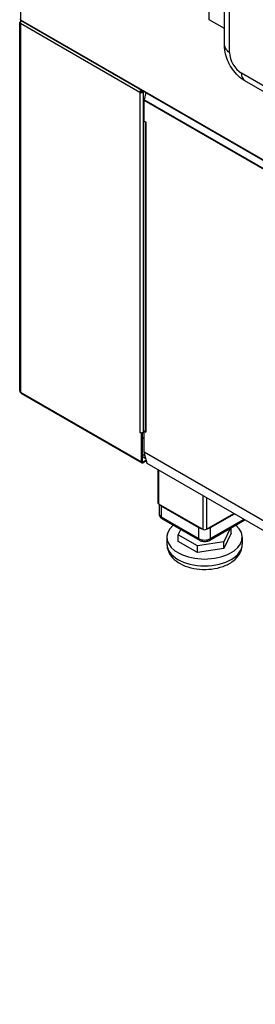
# Model space of a CAD drawing. Units: millimetres. Extents: x -1400 to 4498, y -765 to 6426.
# Drawn here: x 3338 to 3477, y 3691 to 4274 of the extents above; entities that cross this region are included whole.
import ezdxf

# ---------------------------------------------------------------- set-up
doc = ezdxf.new("R2010")
doc.units = ezdxf.units.MM
doc.header["$LTSCALE"] = 20

msp = doc.modelspace()

# ---------------------------------------------------------------- linework, layer by layer
for p, q in [((3338.43, 4509.52), (3338.43, 4273.79)), ((3459.1, 4258.48), (3459.1, 4439.84)), ((3462.03, 4254.4), (3462.03, 4438.15)), ((3450.01, 4273.79), (3450.01, 4294.21)), ((3338.43, 4273.79), (4040.16, 3868.65)), ((3338.65, 4273.22), (4040.48, 3868.03)), ((3459.1, 4268.54), (3450.01, 4273.79)), ((3338.05, 4053.87), (3338.05, 4272.2)), ((3338.65, 4272.6), (3338.43, 4272.73)), ((3338.43, 4271.67), (3409.07, 4230.89)), ((3338.43, 4271.67), (3338.43, 4053.34)), ((3841.75, 4027.01), (3469.1, 4242.15)), ((3843.82, 4022.43), (3471.17, 4237.58)), ((3409.56, 4231.17), (3409.07, 4230.89)), ((3409.07, 4230.89), (3409.07, 4029.46)), ((3409.99, 4231.91), (3410.1, 4231.97)), ((3410.41, 4231.17), (3410.41, 4231.79)), ((3410.91, 4230.89), (3410.41, 4231.17)), ((3410.91, 4231.51), (3410.91, 4230.89)), ((3410.91, 4230.89), (3410.91, 4029.46)), ((3412.46, 4230.61), (3411.57, 4226.27)), ((3966.06, 3905.83), (3411.54, 4225.98)), ((3411.54, 4213.74), (3411.54, 4225.98)), ((3966.09, 3906.12), (3411.57, 4226.27)), ((3411.54, 4213.74), (3412.47, 4213.2)), ((3412.08, 4213.43), (3412.08, 4030.16)), ((3412.46, 4213.2), (3412.46, 4029.63)), ((3412.47, 4213.19), (3412.46, 4213.2)), ((3412.47, 4213.2), (3412.47, 4213.19)), ((3338.43, 4053.34), (3409.99, 4012.02)), ((3338.65, 4052.77), (3410.26, 4011.43)), ((3409.06, 4029.46), (3409.06, 4029.45)), ((3409.06, 4029.45), (3409.07, 4029.46)), ((3409.07, 4029.46), (3409.06, 4029.46)), ((3409.06, 4029.45), (3409.99, 4028.92)), ((3409.99, 4028.92), (3410.48, 4029.2)), ((3409.99, 4012.02), (3409.99, 4028.92)), ((3410.48, 4029.2), (3410.37, 4029.27)), ((3410.48, 4012.31), (3410.48, 4029.2)), ((3411.54, 4029.82), (3410.91, 4029.46)), ((3411.54, 4030.15), (3412.04, 4030.44)), ((3411.54, 4017.93), (3411.54, 4030.15)), ((3412.47, 4029.61), (3411.54, 4030.15)), ((3412.04, 4030.44), (3412.08, 4030.41)), ((3412.46, 4029.63), (3412.47, 4029.62)), ((3412.47, 4029.62), (3412.47, 4029.61)), ((3411.54, 4025.58), (3410.48, 4026.19)), ((3411.54, 4017.93), (3548.69, 3938.75)), ((3548.73, 3938.48), (3411.57, 4017.67)), ((3413.36, 4010.99), (3411.57, 4017.67)), ((3412.18, 4015.41), (3410.48, 4016.39)), ((3412.61, 4013.81), (3410.48, 4015.04)), ((3410.48, 4012.31), (3410.91, 4012.07)), ((3410.91, 4012.07), (3412.78, 4013.15)), ((3412.92, 4012.65), (3410.91, 4011.49)), ((3967.88, 3690.84), (3413.36, 4010.99)), ((3419.66, 4007.35), (3419.66, 3987.77)), ((3420.1, 4007.1), (3420.1, 3987.16)), ((3446.26, 3991.99), (3446.26, 3972.06)), ((3448.38, 3990.77), (3448.38, 3972.06)), ((3420.1, 3987.16), (3446.26, 3972.06)), ((3420.4, 3986.99), (3420.4, 3981.24)), ((3421.87, 3979.2), (3421.87, 3985.73)), ((3421.87, 3985.73), (3443.79, 3973.08)), ((3443.79, 3966.55), (3421.87, 3979.2)), ((3422.28, 3978.29), (3444.2, 3965.63)), ((3448.38, 3972.06), (3464.59, 3981.41)), ((3450.44, 3965.63), (3471.19, 3977.61)), ((3450.86, 3973.08), (3464.94, 3981.21)), ((3470.6, 3977.94), (3450.86, 3966.55)), ((3431.71, 3968.87), (3433.16, 3972)), ((3443.79, 3973.08), (3443.79, 3966.55)), ((3450.86, 3966.55), (3450.86, 3973.08)), ((3462.4, 3972.53), (3458.75, 3964.68)), ((3462.94, 3969.78), (3462.94, 3972.84)), ((3425.04, 3967.36), (3425.04, 3963.28)), ((3443.14, 3962.27), (3431.71, 3968.87)), ((3431.71, 3964.95), (3431.71, 3968.87)), ((3443.14, 3958.35), (3431.71, 3964.95)), ((3458.75, 3964.68), (3443.14, 3962.27)), ((3462.94, 3969.78), (3458.75, 3960.76)), ((3458.75, 3960.76), (3458.75, 3964.68)), ((3469.61, 3967.36), (3469.61, 3963.28)), ((3443.14, 3958.35), (3443.14, 3962.27)), ((3458.75, 3960.76), (3443.14, 3958.35))]:
    msp.add_line(p, q)
for centre, major_axis, start_param, end_param in [((3339.35, 4274.32), (-1.3, 0), 0, 0.785398), ((3339.35, 4272.2), (-1.3, 0), 5.497787, 7.068583), ((3469.1, 4258.48), (-10, 0), 0, 0.785398), ((3469.1, 4250.32), (-5, 8.66), 0.785398, 2.356194), ((3476.17, 4246.24), (-5, -8.66), 5.497787, 6.283185), ((3409.99, 4231.42), (0.65, 1.13), 1.143718, 2.356194), ((3409.99, 4231.42), (1.3, 0), 3.926991, 5.497787), ((3409.99, 4231.42), (0.3, 0.52), 0.785398, 2.356194), ((3409.99, 4231.42), (-0.6, 0), 0.785398, 2.356194), ((3412.46, 4226.51), (0.65, 1.13), 2.094395, 2.356194), ((3413.38, 4213.73), (-1.3, 0), 0.661284, 0.785398), ((3339.35, 4053.87), (-1.3, 0), 0, 0.785398), ((3409.99, 4029.99), (1.3, 0), 3.926991, 5.497787), ((3413.38, 4030.16), (-1.3, 0), 0, 0.785398), ((3412.46, 4018.46), (-0.65, -1.13), 5.497787, 5.759587), ((3410.91, 4012.56), (-0.65, -1.13), 5.497787, 7.068583), ((3410.91, 4012.56), (-0.3, -0.52), 5.497787, 7.068583), ((3421.16, 3987.77), (-1.5, 0), 0, 0.785398), ((3425.4, 3987.77), (-5, 0), 0.334371, 0.785398), ((3425.4, 3981.24), (-5, 0), 0, 0.785398), ((3423.28, 3980.02), (-1, -1.73), 5.497787, 6.283185), ((3447.32, 3967.36), (-22.29, 0), 5.693242, 10.014721), ((3447.32, 3975.12), (-5, 0), 0.785398, 1.236425), ((3447.32, 3972.67), (1.5, 0), 3.926991, 5.497787), ((3447.32, 3975.12), (-5, 0), 1.905168, 2.356194), ((3447.32, 3968.59), (-5, 0), 0.785398, 2.356194), ((3445.2, 3967.36), (-1, -1.73), 5.497787, 6.283185), ((3449.44, 3967.36), (1, -1.73), 0, 0.785398), ((3447.32, 3963.28), (22.29, 0), 3.141593, 6.283185)]:
    msp.add_ellipse(centre, major_axis=major_axis, ratio=0.57735, start_param=start_param, end_param=end_param)
for points in [[(3338.43, 4273.79), (3338.43, 4273.53), (3338.49, 4273.32), (3338.65, 4273.23)], [(3338.6, 4273.26), (3338.49, 4273.16), (3338.44, 4272.99), (3338.43, 4272.77)], [(3338.43, 4272.77), (3338.43, 4272.76), (3338.43, 4272.75), (3338.43, 4272.73)], [(3338.65, 4052.77), (3338.49, 4052.86), (3338.43, 4053.07), (3338.43, 4053.34)]]:
    msp.add_open_spline(points, degree=3)
for points, knots in [([(3338.43, 4271.67), (3338.43, 4271.95), (3338.5, 4272.34), (3338.76, 4272.8), (3338.87, 4272.93), (3338.99, 4273.02)], [-1, -1, -1, -1, -0.5, -0.5, -0.2581262, -0.2581262, -0.2581262, -0.2581262]), ([(3471.17, 4237.58), (3469.65, 4238.46), (3468.3, 4239.5), (3465.88, 4241.81), (3464.8, 4243.08), (3462.89, 4245.78), (3462.06, 4247.21), (3460.68, 4250.22), (3460.12, 4251.78), (3459.33, 4255.03), (3459.1, 4256.72), (3459.1, 4258.48)], [4.712389, 4.712389, 4.712389, 4.712389, 5.026548, 5.026548, 5.340708, 5.340708, 5.654867, 5.654867, 5.969026, 5.969026, 6.283185, 6.283185, 6.283185, 6.283185]), ([(3420.4, 3981.24), (3420.4, 3980.97), (3420.44, 3980.7), (3420.58, 3980.19), (3420.68, 3979.95), (3420.93, 3979.51), (3421.07, 3979.31), (3421.39, 3978.96), (3421.55, 3978.8), (3421.91, 3978.52), (3422.09, 3978.4), (3422.28, 3978.29)], [2.3561945, 2.3561945, 2.3561945, 2.3561945, 2.5132741, 2.5132741, 2.6703538, 2.6703538, 2.8274334, 2.8274334, 2.984513, 2.984513, 3.1415927, 3.1415927, 3.1415927, 3.1415927]), ([(3444.2, 3965.63), (3444.58, 3965.41), (3444.98, 3965.25), (3445.81, 3965), (3446.24, 3964.92), (3447.1, 3964.84), (3447.54, 3964.84), (3448.41, 3964.92), (3448.83, 3965), (3449.66, 3965.25), (3450.06, 3965.41), (3450.44, 3965.63)], [3.141593, 3.141593, 3.141593, 3.141593, 3.455752, 3.455752, 3.769911, 3.769911, 4.08407, 4.08407, 4.39823, 4.39823, 4.712389, 4.712389, 4.712389, 4.712389]), ([(3425.04, 3963.28), (3425.04, 3961.84), (3425.33, 3960.41), (3426.46, 3957.65), (3427.32, 3956.36), (3429.63, 3953.85), (3431.15, 3952.7), (3434.75, 3950.68), (3436.88, 3949.87), (3441.39, 3948.72), (3443.77, 3948.4), (3448.53, 3948.24), (3450.92, 3948.4), (3455.53, 3949.21), (3457.76, 3949.86), (3461.86, 3951.67), (3463.75, 3952.82), (3466.79, 3955.62), (3468.01, 3957.23), (3469.31, 3960.4), (3469.61, 3961.84), (3469.61, 3963.28)], [6.021386, 6.021386, 6.021386, 6.021386, 6.253126, 6.253126, 6.508097, 6.508097, 6.821713, 6.821713, 7.177795, 7.177795, 7.534676, 7.534676, 7.887533, 7.887533, 8.242567, 8.242567, 8.601559, 8.601559, 8.930669, 8.930669, 9.162979, 9.162979, 9.162979, 9.162979])]:
    msp.add_open_spline(points, degree=3, knots=knots)

doc.saveas('drawing.dxf')
